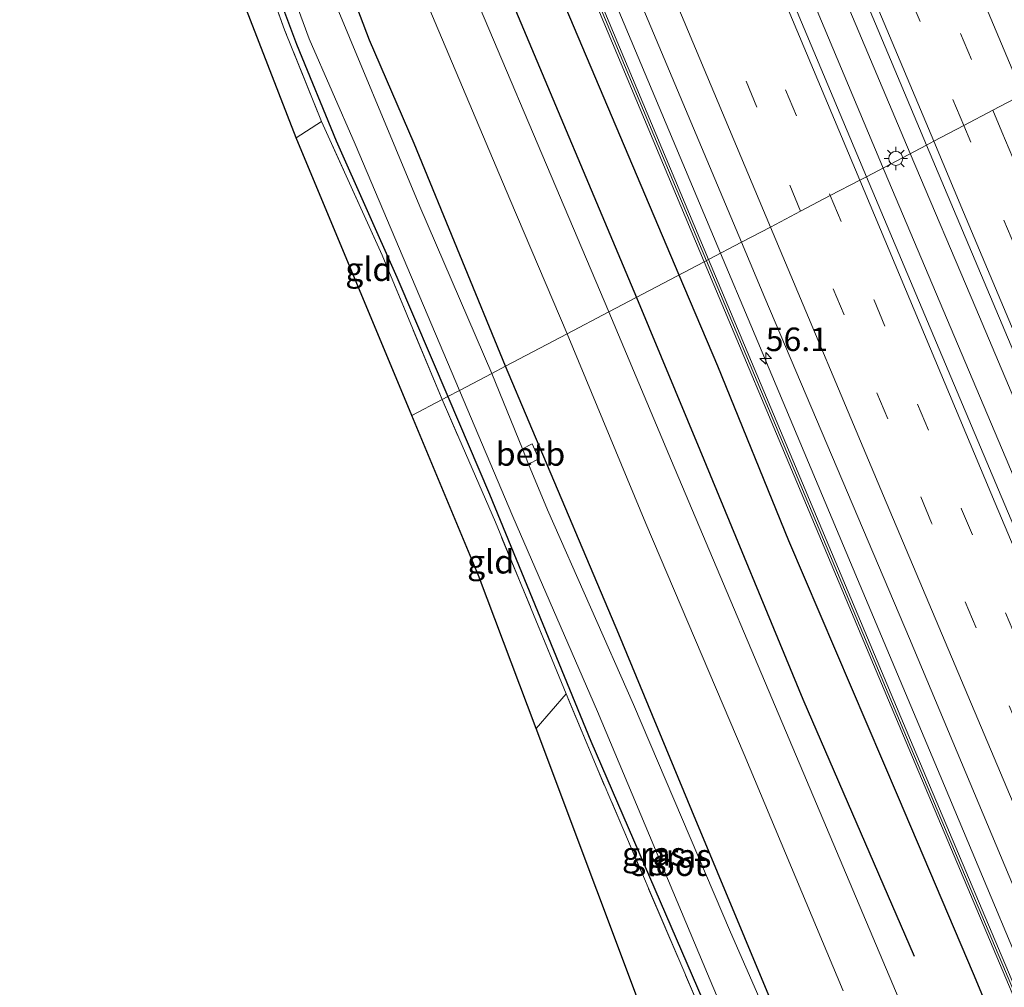
# Model space of a CAD drawing. Units: metres. Extents: x 106938 to 109170, y 399998 to 406251.
# Drawn here: x 107736 to 107841, y 404273 to 404376 of the extents above; entities that cross this region are included whole.
import ezdxf
from ezdxf.enums import TextEntityAlignment as Align

# ---------------------------------------------------------------- set-up
doc = ezdxf.new("R2010")
doc.units = ezdxf.units.M
doc.linetypes.add('IE-TERREINAFSCHEIDING', pattern=[10, 8, -2])
doc.linetypes.add('VW-3-9_STREEP', pattern=[12, 3, -9])
doc.layers.get('0').update_dxf_attribs({"lineweight": 25})
for name, color, linetype, lineweight in [('B-ME-AM-KILOMETR-S-B1', 7, 'Continuous', 18), ('B-ME-BV-GELEIDECONSTRUCTIE-GELEIDERAIL-L-B1', 213, 'BV-GELEIDERAIL', 18), ('B-ME-GR-BOMENRIJ-L-B1', 10, 'Continuous', 25), ('B-ME-GW-INSTEEKWATERGANG-L-B1', 10, 'Continuous', 25), ('B-ME-IE-GRASLAND-GV-B6', 93, 'Continuous', 18), ('B-ME-IE-GRONDWERKLIJN-GROND_INGERICHT-GV-B6', 253, 'Continuous', 18), ('B-ME-IE-HULPGEOMETRIE-L-B1', 53, 'Continuous', 18), ('B-ME-IE-MEUBILAIR_WEGMEUBILAIR-LICHTMAST-S-B1', 8, 'Continuous', 18), ('B-ME-IE-TERREINAFSCHEIDING-RASTERHEKWERK-L-B1', 8, 'IE-TERREINAFSCHEIDING', 18), ('B-ME-KG-KADASTRAAL-OPNAMEDTMGRENS-L-B1', 10, 'Continuous', 25), ('B-ME-KW-GELUIDSWERING-GV-B6', 8, 'Continuous', 18), ('B-ME-KW-SCHERM-L-B1', 8, 'Continuous', 18), ('B-ME-OB-BEKLEDING-GV-B6', 253, 'Continuous', 18), ('B-ME-OG-WATER-GV-B6', 153, 'Continuous', 18), ('B-ME-VH-VERH_SOORT-BITUMEN-GV-B6', 8, 'IE-TERREINAFSCHEIDING-NATUURLIJK-HOUTWAL', 18), ('B-ME-VW-MARKERING-39STREEP-015-L-B1', 255, 'VW-3-9_STREEP', 18), ('B-ME-VW-MARKERING-STREEP-015-L-B1', 7, 'Continuous', 18)]:
    doc.layers.add(name, color=color, linetype=linetype, lineweight=lineweight)
doc.styles.add('NLCS-ISO', font='NLCS-ISO.TTF')
doc.linetypes.add('BV-GELEIDERAIL', pattern='A,10,-3,[108,NLCS.SHX,S=1,R=0,X=0,Y=0],-3', length=16)
doc.linetypes.add('IE-TERREINAFSCHEIDING-NATUURLIJK-HOUTWAL', pattern='A,7,-1.5,[67,NLCS.SHX,S=0.75,R=45,X=0,Y=0],-1.5,7,-1.5,[70,NLCS.SHX,S=0.75,R=0,X=0,Y=0],-1.5', length=20)

# ---------------------------------------------------------------- blocks, each defined once
blk = doc.blocks.new('hecto')
for p, q in [((0, 0.625), (-0.625, 0)), ((0, -0.625), (0, 0.625)), ((-0.625, 0), (0.625, 0)), ((0.625, 0), (0, -0.625))]:
    blk.add_line(p, q)
blk = doc.blocks.new('lantaarnpaal')
for p, q in [((0, 0.75), (0, 1.25)), ((-0.75, 0), (-1.25, 0)), ((-0.88, 0.88), (-0.53, 0.53)), ((0.53, 0.53), (0.88, 0.88)), ((0.75, 0), (1.25, 0)), ((-0.53, -0.53), (-0.88, -0.88)), ((0, -0.75), (0, -1.25)), ((0.53, -0.53), (0.88, -0.88))]:
    blk.add_line(p, q)
blk.add_circle((0, 0), 0.75)

msp = doc.modelspace()

# ---------------------------------------------------------------- linework, layer by layer
at = {"layer": 'B-ME-BV-GELEIDECONSTRUCTIE-GELEIDERAIL-L-B1'}
for points in [[(107831.18, 404361.81, 3.04), (107807.6, 404417.78, 3.06), (107784.27, 404473.09, 3.08), (107760.45, 404529.66, 3.09), (107733.57, 404593.58, 3.1), (107707.06, 404656.17, 3.09), (107684.14, 404710.11, 3.03), (107677.44, 404725.78, 3.01)], [(107674.52, 404724.54, 3), (107685.34, 404698.98, 3.03), (107708.79, 404643.71, 3.06), (107730.16, 404593.35, 3.08), (107754.08, 404536.9, 3.07), (107775.82, 404485.27, 3.08), (107801.09, 404425.16, 3.04), (107828.41, 404360.03, 3.05)], [(107811.01, 404351.21, 2.53), (107789.48, 404402.5, 2.59), (107770.38, 404447.94, 2.6), (107747.07, 404503.23, 2.64), (107733.07, 404536.38, 2.66), (107731.46, 404540.06, 2.6), (107730.35, 404542.51, 2.58), (107722.88, 404558.46, 1.95)], [(107831.18, 404361.81, 3.04), (107838.16, 404345.38, 3.02), (107850.61, 404315.87, 3.08), (107864.58, 404282.72, 3.14), (107876.97, 404253.25, 3.16), (107889.92, 404222.52, 3.15), (107903.42, 404190.59, 3.14), (107915.79, 404161.09, 3.19), (107927.16, 404134.04, 3.13), (107939.07, 404105.84, 3.13), (107952.39, 404073.87, 3.09), (107965.93, 404041.94, 3.04), (107976.68, 404016.1, 3.03), (107980.66, 404006.71, 3.04)], [(107828.3, 404360.3, 3.04), (107828.41, 404360.03, 3.05), (107841.38, 404329.32, 3.06), (107854.27, 404298.6, 3.06), (107868.22, 404265.42, 3.05), (107881.24, 404234.76, 3.06), (107894.1, 404204.07, 3.1), (107907.02, 404173.43, 3.11), (107920.02, 404142.71, 3.11), (107930.83, 404116.87, 3.14), (107944.33, 404084.93, 3.11), (107958.27, 404051.77, 3.11), (107970.19, 404023.51, 3.01), (107977.82, 404005.33, 3.02)], [(107960.28, 403996.78, 2.67), (107950.79, 404019.16, 2.66), (107937.27, 404051.04, 2.65), (107923.38, 404084.25, 2.57), (107916.11, 404101.5, 2.69), (107904.7, 404128.57, 2.64), (107891.31, 404160.52, 2.66), (107877.39, 404193.67, 2.69), (107864.31, 404224.38, 2.63), (107855.59, 404245.32, 2.67), (107847.24, 404264.9, 2.62), (107834.38, 404295.62, 2.61), (107825.57, 404316.52, 2.52), (107814.23, 404343.57, 2.53), (107811.01, 404351.21, 2.53)]]:
    msp.add_polyline3d(points, dxfattribs=at)
at = {"layer": 'B-ME-GR-BOMENRIJ-L-B1'}
for p, q in [((107806.61, 404348.89, 2), (107767.98, 404440.01, 1.99)), ((107769.46, 404424.04, 1.97), (107802.05, 404346.5, 1.81))]:
    msp.add_line(p, q, dxfattribs=at)
for points in [[(107955.84, 403994.61, 1.47), (107950.72, 404006.45, 1.51), (107943.05, 404024.94, 1.62), (107927.7, 404061.28, 1.54), (107911.77, 404098.59, 1.75), (107896.32, 404135.34, 1.63), (107880.73, 404172.44, 1.65), (107865.22, 404209.51, 1.71), (107849.83, 404246.02, 1.87), (107837.92, 404274.52, 2.07), (107829.93, 404293.28, 2.02), (107818.26, 404320.62, 2.03), (107810.73, 404339.2, 2.01), (107806.61, 404348.89, 2)], [(107802.05, 404346.5, 1.81), (107808.79, 404330.29, 1.81), (107819.77, 404303.75, 1.74), (107831.61, 404276.39, 1.72)]]:
    msp.add_polyline3d(points, dxfattribs=at)
at = {"layer": 'B-ME-GW-INSTEEKWATERGANG-L-B1'}
for points in [[(107762.48, 404382.59, 1.54), (107765.87, 404373.46, 1.47), (107770.11, 404363.19, 1.45), (107776.55, 404348.67, 1.33), (107781.98, 404335.95, 1.45)], [(107788.12, 404339.18, 1.46), (107778.39, 404362.88, 1.62), (107773.65, 404373.9, 1.65), (107770.4, 404382.52, 1.67)], [(107816.31, 404271.79, 1.4), (107807.95, 404291.89, 1.42), (107800.18, 404310.67, 1.44), (107790.63, 404333.24, 1.43), (107788.12, 404339.18, 1.46)], [(107781.98, 404335.95, 1.45), (107786.4, 404325.57, 1.5), (107797.21, 404299.28, 1.62), (107809.1, 404271.73, 1.58)]]:
    msp.add_polyline3d(points, dxfattribs=at)
at = {"layer": 'B-ME-IE-GRASLAND-GV-B6'}
for points in [[(107832.92, 404362.73, 2.34), (107826.52, 404359.36, 2.37), (107781.13, 404467.43, 2.39), (107740.64, 404563.21, 2.32), (107714.94, 404624.02, 2.43), (107688.58, 404686.1, 2.35), (107672.58, 404723.71, 2.34), (107679.32, 404726.58, 2.39), (107687.36, 404707.74, 2.37), (107709.51, 404655.66, 2.43), (107741.29, 404580.21, 2.4), (107769.94, 404512.29, 2.41), (107798.86, 404443.79, 2.44), (107832.92, 404362.73, 2.34)], [(107695.01, 404632.95, 2.03), (107714.93, 404585.77, 2.04), (107740.82, 404524.57, 2.02), (107745.25, 404514.04, 2.01), (107744.25, 404513.6, 2.01), (107744.03, 404514, 2.01), (107743.48, 404513.75, 2.01), (107743.85, 404512.92, 2), (107745.44, 404513.6, 2.01), (107761.01, 404476.64, 1.99), (107784.11, 404421.59, 1.95), (107813.24, 404352.38, 1.88)], [(107733.64, 404507.91, 1.88), (107737.43, 404499.14, 1.9), (107745.67, 404479.65, 1.89), (107751.27, 404466.32, 1.88), (107753.25, 404461.56, 1.9), (107754.94, 404456.71, 1.93), (107756.32, 404452.04, 1.93), (107757.45, 404447.44, 1.93), (107758.26, 404442.86, 1.93), (107759.65, 404434.58, 1.97), (107760.4, 404430.23, 1.96), (107761.1, 404427.22, 2), (107762.15, 404422.51, 2.04), (107763.48, 404418.11, 2.02), (107764.82, 404414.16, 2.02), (107766.56, 404409.67, 1.97), (107768.94, 404403.68, 1.95), (107771.63, 404397.11, 1.9), (107788.58, 404356.96, 1.69), (107794.69, 404342.63, 1.66)], [(107781.57, 404416.41, 2.04), (107809.27, 404350.3, 2.09), (107799.12, 404344.96, 1.68), (107779.72, 404390.78, 1.83)], [(107813.24, 404352.38, 1.88), (107809.72, 404350.53, 2.09), (107782.04, 404416.61, 2.04)], [(107763.03, 404385.46, 0.46), (107767.23, 404374.04, 0.45), (107772.13, 404362.82, 0.47), (107783.21, 404336.59, 0.48), (107781.98, 404335.95, 1.45), (107776.55, 404348.67, 1.33), (107770.11, 404363.19, 1.45), (107765.87, 404373.46, 1.47), (107762.48, 404382.59, 1.54)], [(107762.48, 404382.59, 1.54), (107765.87, 404373.46, 1.47), (107770.11, 404363.19, 1.45), (107776.55, 404348.67, 1.33), (107781.98, 404335.95, 1.45), (107781.38, 404335.63, 1.47), (107774.99, 404350.99, 1.34), (107768.55, 404365.22, 1.58), (107764.62, 404374.99, 1.47), (107761.18, 404384.52, 1.5)], [(107770.4, 404382.52, 1.67), (107773.65, 404373.9, 1.65), (107778.39, 404362.88, 1.62), (107788.12, 404339.18, 1.46)], [(107794.69, 404342.63, 1.66), (107788.12, 404339.18, 1.46), (107778.39, 404362.88, 1.62), (107773.65, 404373.9, 1.65), (107770.4, 404382.52, 1.67)], [(107788.12, 404339.18, 1.46), (107786.65, 404338.4, 0.48), (107779.02, 404356.18, 0.36), (107768.97, 404380.36, 0.36)], [(107975.82, 404004.35, 2.39), (107965.95, 404027.85, 2.46), (107946.38, 404074.42, 2.46), (107933.12, 404105.55, 2.44), (107918.5, 404140.44, 2.41), (107903.82, 404175.45, 2.43), (107887.71, 404213.93, 2.37), (107872.39, 404250.3, 2.41), (107857.36, 404286.25, 2.38), (107837.69, 404332.86, 2.41), (107826.52, 404359.36, 2.37), (107832.92, 404362.73, 2.34), (107841.94, 404341.36, 2.33), (107861.48, 404294.85, 2.3), (107878.64, 404254.19, 2.42), (107898.97, 404206, 2.43), (107916.49, 404164.48, 2.48), (107935.75, 404118.59, 2.4), (107954.15, 404074.89, 2.39), (107973.17, 404029.84, 2.35), (107982.58, 404007.64, 2.35), (107975.82, 404004.35, 2.39)], [(107940.4, 404040.29, 2.06), (107911.6, 404108.69, 1.99), (107885.09, 404171.59, 2), (107857.73, 404236.6, 2.17), (107857.67, 404236.74, 2.17), (107858.05, 404236.91, 2.17), (107857.77, 404237.55, 2.17), (107857.39, 404237.41, 2.17), (107831.49, 404298.7, 2.16), (107809.72, 404350.53, 2.09), (107813.24, 404352.38, 1.88), (107815.72, 404346.46, 1.88), (107831.11, 404310.22, 1.9), (107846.79, 404272.83, 1.87), (107859.67, 404242.38, 2.01), (107874.54, 404206.67, 2.02), (107888.64, 404173.45, 1.97), (107902.06, 404141.46, 1.99), (107914.54, 404111.89, 2.09), (107928.47, 404078.94, 2.04), (107941.55, 404047.71, 2.05)], [(107927.83, 404039.57, 1.56), (107911.85, 404077.51, 1.59), (107895.48, 404116.46, 1.62), (107880.73, 404151.39, 1.62), (107865.87, 404186.77, 1.62), (107849.64, 404225.15, 1.58), (107835.31, 404259.2, 1.61), (107820.15, 404295.14, 1.63), (107805.79, 404329.12, 1.62), (107799.12, 404344.96, 1.68), (107809.27, 404350.3, 2.09), (107831.03, 404298.51, 2.16), (107853.43, 404245.5, 2.16), (107852.47, 404245.1, 2.17), (107852.95, 404243.96, 2.17), (107853.91, 404244.36, 2.16), (107857.27, 404236.41, 2.17), (107884.63, 404171.4, 2), (107911.14, 404108.5, 1.99), (107939.94, 404040.1, 2.06)], [(107816.31, 404271.79, 1.4), (107807.95, 404291.89, 1.42), (107800.18, 404310.67, 1.44), (107790.63, 404333.24, 1.43), (107788.12, 404339.18, 1.46), (107794.69, 404342.63, 1.66)], [(107794.69, 404342.63, 1.66), (107803.05, 404322.46, 1.59), (107813.51, 404297.87, 1.57), (107824.04, 404272.7, 1.53)], [(107816.96, 404267.78, 0.48), (107812.05, 404278.96, 0.48), (107801.75, 404303.19, 0.48), (107792.58, 404323.89, 0.48), (107790.58, 404328.77, 0.48), (107791.67, 404329.34, 0.96), (107790.94, 404330.93, 1.02), (107789.92, 404330.4, 0.48), (107786.65, 404338.4, 0.48), (107788.12, 404339.18, 1.46)], [(107788.12, 404339.18, 1.46), (107790.63, 404333.24, 1.43), (107800.18, 404310.67, 1.44), (107807.95, 404291.89, 1.42), (107816.31, 404271.79, 1.4)], [(107809.1, 404271.73, 1.58), (107797.21, 404299.28, 1.62), (107786.4, 404325.57, 1.5), (107781.98, 404335.95, 1.45), (107783.21, 404336.59, 0.48), (107788.9, 404323.21, 0.48), (107797.92, 404302.43, 0.48), (107809.61, 404274.54, 0.48), (107817.46, 404255.93, 0.48)], [(107810.42, 404267.03, 1.56), (107797.87, 404296.41, 1.71), (107794.58, 404304.34, 1.69), (107787.04, 404322.6, 1.44), (107781.38, 404335.63, 1.47), (107781.98, 404335.95, 1.45), (107786.4, 404325.57, 1.5), (107797.21, 404299.28, 1.62), (107809.1, 404271.73, 1.58)]]:
    msp.add_polyline3d(points, dxfattribs=at)
at = {"layer": 'B-ME-IE-GRONDWERKLIJN-GROND_INGERICHT-GV-B6'}
for points in [[(107765.83, 404363.51, 1.47), (107738.55, 404433.91, 1.63), (107748.27, 404441, 1.61), (107749.93, 404431.21, 1.66), (107750.93, 404422.27, 1.61), (107752.44, 404412.88, 1.7), (107754.75, 404403.17, 1.63), (107757.9, 404394.25, 1.59), (107761.18, 404384.52, 1.5), (107764.62, 404374.99, 1.47), (107768.55, 404365.22, 1.58), (107765.83, 404363.51, 1.47)], [(107781.38, 404335.63, 1.47), (107778.16, 404333.94, 1.46), (107765.83, 404363.51, 1.47), (107768.55, 404365.22, 1.58), (107774.99, 404350.99, 1.34), (107781.38, 404335.63, 1.47)], [(107781.38, 404335.63, 1.47), (107787.04, 404322.6, 1.44), (107794.58, 404304.34, 1.69), (107791.37, 404300.63, 1.68), (107785.26, 404316.91, 1.71), (107778.16, 404333.94, 1.46), (107781.38, 404335.63, 1.47)], [(107791.37, 404300.63, 1.68), (107794.58, 404304.34, 1.69), (107797.87, 404296.41, 1.71), (107810.42, 404267.03, 1.56), (107817.58, 404249.78, 1.63), (107808.53, 404240.18, 1.82), (107805.49, 404243.2, 1.75), (107810.86, 404248.72, 1.59), (107791.37, 404300.63, 1.68)]]:
    msp.add_polyline3d(points, dxfattribs=at)
at = {"layer": 'B-ME-IE-HULPGEOMETRIE-L-B1'}
msp.add_polyline3d([(107871, 404382.36, 2.42), (107857.69, 404376, 2.18), (107846.15, 404369.68, 2.07), (107843.16, 404368.11, 2.16), (107839.97, 404366.43, 2.27), (107836.89, 404364.82, 2.31), (107833.69, 404363.13, 2.36), (107832.92, 404362.73, 2.34), (107826.52, 404359.36, 2.37), (107825.83, 404359, 2.35), (107822.66, 404357.34, 2.31), (107819.52, 404355.68, 2.24), (107816.32, 404354, 2), (107813.24, 404352.38, 1.88), (107809.72, 404350.53, 2.09), (107809.27, 404350.3, 2.09), (107799.12, 404344.96, 1.68), (107794.69, 404342.63, 1.66), (107788.12, 404339.18, 1.46), (107786.65, 404338.4, 0.48), (107783.21, 404336.59, 0.48), (107781.98, 404335.95, 1.45), (107781.38, 404335.63, 1.47), (107778.16, 404333.94, 1.46)], dxfattribs=at)
at = {"layer": 'B-ME-IE-TERREINAFSCHEIDING-RASTERHEKWERK-L-B1'}
for p, q in [((107768.55, 404365.22, 1.58), (107765.83, 404363.51, 1.47)), ((107794.58, 404304.34, 1.69), (107791.37, 404300.63, 1.68))]:
    msp.add_line(p, q, dxfattribs=at)
for points in [[(107768.55, 404365.22, 1.58), (107764.62, 404374.99, 1.47), (107761.18, 404384.52, 1.5), (107757.9, 404394.25, 1.59), (107754.75, 404403.17, 1.63), (107752.44, 404412.88, 1.7), (107750.93, 404422.27, 1.61), (107749.93, 404431.21, 1.66), (107748.27, 404441, 1.61)], [(107781.38, 404335.63, 1.47), (107774.99, 404350.99, 1.34), (107768.55, 404365.22, 1.58)], [(107794.58, 404304.34, 1.69), (107787.04, 404322.6, 1.44), (107781.38, 404335.63, 1.47)], [(107808.53, 404240.18, 1.82), (107817.58, 404249.78, 1.63), (107810.42, 404267.03, 1.56), (107797.87, 404296.41, 1.71), (107794.58, 404304.34, 1.69)]]:
    msp.add_polyline3d(points, dxfattribs=at)
at = {"layer": 'B-ME-KG-KADASTRAAL-OPNAMEDTMGRENS-L-B1'}
for points in [[(107778.16, 404333.94, 1.46), (107765.83, 404363.51, 1.47), (107738.55, 404433.91, 1.63), (107748.27, 404441, 1.61), (107745.33, 404448.84, 1.51), (107744.98, 404449.8, 1.52), (107741.12, 404460.29, 1.64), (107740.02, 404463.85, 1.71), (107739.7, 404466.6, 1.78), (107737.39, 404470.66, 1.96), (107736.9, 404470.76, 1.95), (107736.86, 404472.56, 1.93), (107720.36, 404472.95, 8.04)], [(107810.86, 404248.72, 1.59), (107791.37, 404300.63, 1.68), (107785.26, 404316.91, 1.71), (107778.16, 404333.94, 1.46)]]:
    msp.add_polyline3d(points, dxfattribs=at)
at = {"layer": 'B-ME-KW-GELUIDSWERING-GV-B6'}
for points in [[(107809.72, 404350.53, 2.09), (107809.27, 404350.3, 2.09), (107781.57, 404416.41, 2.04), (107756.71, 404475.56, 2.04), (107755.51, 404478.42, 2.04), (107755.97, 404478.61, 2.04), (107782.04, 404416.61, 2.04), (107809.72, 404350.53, 2.09)], [(107958.55, 403995.94, 2.06), (107939.94, 404040.1, 2.06), (107911.14, 404108.5, 1.99), (107884.63, 404171.4, 2), (107857.27, 404236.41, 2.17), (107853.91, 404244.36, 2.16), (107853.43, 404245.5, 2.16), (107831.03, 404298.51, 2.16), (107809.27, 404350.3, 2.09), (107809.72, 404350.53, 2.09), (107831.49, 404298.7, 2.16), (107857.39, 404237.41, 2.17), (107857.67, 404236.74, 2.17), (107857.73, 404236.6, 2.17), (107885.09, 404171.59, 2), (107911.6, 404108.69, 1.99), (107940.4, 404040.29, 2.06), (107959, 403996.16, 2.06), (107958.55, 403995.94, 2.06)]]:
    msp.add_polyline3d(points, dxfattribs=at)
at = {"layer": 'B-ME-KW-SCHERM-L-B1'}
for points in [[(107809.49, 404350.41, 4.58), (107792.51, 404390.99, 6.39), (107755.79, 404478.43, 6.39)], [(107809.49, 404350.41, 4.58), (107831.26, 404298.61, 4.65), (107857.5, 404236.5, 4.66), (107884.86, 404171.5, 4.49), (107911.37, 404108.59, 4.48), (107940.17, 404040.2, 4.55), (107958.78, 403996.05, 4.55)]]:
    msp.add_polyline3d(points, dxfattribs=at)
at = {"layer": 'B-ME-OB-BEKLEDING-GV-B6'}
msp.add_polyline3d([(107789.92, 404330.4, 0.48), (107790.94, 404330.93, 1.02), (107791.67, 404329.34, 0.96), (107790.58, 404328.77, 0.48), (107789.92, 404330.4, 0.48)], dxfattribs=at)
at = {"layer": 'B-ME-OG-WATER-GV-B6'}
for points in [[(107786.65, 404338.4, 0.48), (107783.21, 404336.59, 0.48), (107772.13, 404362.82, 0.47), (107767.23, 404374.04, 0.45), (107763.03, 404385.46, 0.46)], [(107768.97, 404380.36, 0.36), (107779.02, 404356.18, 0.36), (107786.65, 404338.4, 0.48)], [(107817.46, 404255.93, 0.48), (107809.61, 404274.54, 0.48), (107797.92, 404302.43, 0.48), (107788.9, 404323.21, 0.48), (107783.21, 404336.59, 0.48), (107786.65, 404338.4, 0.48)], [(107786.65, 404338.4, 0.48), (107789.92, 404330.4, 0.48), (107790.58, 404328.77, 0.48), (107792.58, 404323.89, 0.48), (107801.75, 404303.19, 0.48), (107812.05, 404278.96, 0.48), (107816.96, 404267.78, 0.48)]]:
    msp.add_polyline3d(points, dxfattribs=at)
at = {"layer": 'B-ME-VH-VERH_SOORT-BITUMEN-GV-B6'}
for points in [[(107688.58, 404686.1, 2.35), (107714.94, 404624.02, 2.43), (107740.64, 404563.21, 2.32), (107781.13, 404467.43, 2.39), (107826.52, 404359.36, 2.37)], [(107846.15, 404369.68, 2.07), (107843.16, 404368.11, 2.16), (107839.97, 404366.43, 2.27), (107836.89, 404364.82, 2.31), (107833.69, 404363.13, 2.36), (107832.92, 404362.73, 2.34), (107798.86, 404443.79, 2.44), (107769.94, 404512.29, 2.41), (107741.29, 404580.21, 2.4), (107709.51, 404655.66, 2.43)], [(107826.52, 404359.36, 2.37), (107825.83, 404359, 2.35), (107822.66, 404357.34, 2.31), (107819.52, 404355.68, 2.24), (107816.32, 404354, 2), (107813.24, 404352.38, 1.88), (107784.11, 404421.59, 1.95), (107761.01, 404476.64, 1.99), (107745.44, 404513.6, 2.01), (107745.25, 404514.04, 2.01), (107740.82, 404524.57, 2.02), (107714.93, 404585.77, 2.04), (107695.01, 404632.95, 2.03)], [(107734.51, 404517.64, 2.01), (107736.57, 404513.84, 1.99), (107738.57, 404509.45, 1.96), (107740.54, 404504.84, 1.86), (107743.21, 404498.55, 1.79), (107751.56, 404478.72, 1.91), (107755.27, 404469.89, 1.93), (107757.33, 404465.03, 2), (107758.69, 404461.62, 2.02), (107760.11, 404457.59, 2.01), (107761.2, 404453.84, 2), (107762.16, 404449.76, 1.99), (107762.95, 404445.73, 1.99), (107763.82, 404440.5, 1.98), (107766.02, 404428.56, 1.94), (107766.78, 404425.11, 1.95), (107767.54, 404422.28, 1.95), (107768.58, 404418.87, 1.94), (107769.84, 404415.24, 1.94), (107771.29, 404411.43, 1.93), (107773.67, 404405.46, 1.91), (107779.72, 404390.78, 1.83), (107799.12, 404344.96, 1.68)], [(107799.12, 404344.96, 1.68), (107794.69, 404342.63, 1.66), (107788.58, 404356.96, 1.69), (107771.63, 404397.11, 1.9), (107768.94, 404403.68, 1.95), (107766.56, 404409.67, 1.97), (107764.82, 404414.16, 2.02), (107763.48, 404418.11, 2.02), (107762.15, 404422.51, 2.04), (107761.1, 404427.22, 2), (107760.4, 404430.23, 1.96), (107759.65, 404434.58, 1.97), (107758.26, 404442.86, 1.93), (107757.45, 404447.44, 1.93), (107756.32, 404452.04, 1.93), (107754.94, 404456.71, 1.93), (107753.25, 404461.56, 1.9), (107751.27, 404466.32, 1.88), (107745.67, 404479.65, 1.89), (107737.43, 404499.14, 1.9), (107733.64, 404507.91, 1.88)], [(107878.64, 404254.19, 2.42), (107861.48, 404294.85, 2.3), (107841.94, 404341.36, 2.33), (107832.92, 404362.73, 2.34), (107833.69, 404363.13, 2.36), (107836.89, 404364.82, 2.31), (107839.97, 404366.43, 2.27), (107843.16, 404368.11, 2.16), (107846.15, 404369.68, 2.07), (107850.08, 404360.41, 2.05), (107861.84, 404332.52, 2.07), (107876.36, 404298.06, 2.16), (107889.14, 404267.7, 2.14)], [(107846.79, 404272.83, 1.87), (107831.11, 404310.22, 1.9), (107815.72, 404346.46, 1.88), (107813.24, 404352.38, 1.88), (107816.32, 404354, 2), (107819.52, 404355.68, 2.24), (107822.66, 404357.34, 2.31), (107825.83, 404359, 2.35), (107826.52, 404359.36, 2.37), (107837.69, 404332.86, 2.41), (107857.36, 404286.25, 2.38), (107872.39, 404250.3, 2.41)], [(107824.04, 404272.7, 1.53), (107813.51, 404297.87, 1.57), (107803.05, 404322.46, 1.59), (107794.69, 404342.63, 1.66), (107799.12, 404344.96, 1.68), (107805.79, 404329.12, 1.62), (107820.15, 404295.14, 1.63), (107835.31, 404259.2, 1.61)]]:
    msp.add_polyline3d(points, dxfattribs=at)
at = {"layer": 'B-ME-VW-MARKERING-39STREEP-015-L-B1'}
for points in [[(107686.5, 404729.64, 2.19), (107693.12, 404714.1, 2.2), (107720.99, 404648.5, 2.24), (107748.78, 404582.95, 2.25), (107771.81, 404528.36, 2.24), (107794.89, 404473.66, 2.25), (107817.95, 404418.84, 2.25), (107839.97, 404366.43, 2.27)], [(107836.89, 404364.82, 2.31), (107804.36, 404442.16, 2.36), (107782.47, 404494.2, 2.3), (107753.71, 404562.4, 2.33), (107727.06, 404625.32, 2.28), (107699, 404691.46, 2.29), (107683.31, 404728.28, 2.25)], [(107668.61, 404722.03, 2.25), (107685.55, 404682.24, 2.33), (107704.43, 404637.74, 2.34), (107728.04, 404581.94, 2.34), (107751.97, 404525.25, 2.3), (107775.83, 404468.7, 2.28), (107799.32, 404412.84, 2.22), (107822.66, 404357.34, 2.31)], [(107819.52, 404355.68, 2.24), (107799.94, 404402.33, 2.2), (107771.54, 404469.85, 2.24), (107743.49, 404536.37, 2.21), (107719.99, 404591.98, 2.26), (107692.89, 404655.98, 2.14), (107665.41, 404720.66, 2.19)], [(107839.97, 404366.43, 2.27), (107840.93, 404364.14, 2.28), (107850.17, 404342.24, 2.25), (107863.91, 404309.49, 2.31), (107873.14, 404287.57, 2.35), (107882.41, 404265.64, 2.3), (107891.62, 404243.7, 2.33), (107900.77, 404221.93, 2.33), (107909.99, 404199.98, 2.34), (107923.83, 404167.19, 2.32), (107937.62, 404134.29, 2.29), (107951.45, 404101.43, 2.31), (107960.68, 404079.64, 2.29), (107969.85, 404057.76, 2.29), (107979.1, 404035.83, 2.26), (107988.32, 404014.06, 2.3), (107989.57, 404011.05, 2.3)], [(107986.47, 404009.54, 2.34), (107984.01, 404015.46, 2.37), (107975.86, 404034.56, 2.36), (107966.67, 404056.43, 2.29), (107957.46, 404078.28, 2.4), (107948.24, 404100.17, 2.41), (107939.02, 404122.12, 2.38), (107929.8, 404143.99, 2.39), (107919.41, 404168.68, 2.33), (107910.22, 404190.55, 2.39), (107902.2, 404209.7, 2.38), (107892.96, 404231.63, 2.4), (107882.63, 404256.22, 2.42), (107873.38, 404278.09, 2.38), (107860.72, 404308.14, 2.37), (107851.51, 404330.03, 2.34), (107842.31, 404351.97, 2.33), (107836.89, 404364.82, 2.31)], [(107822.66, 404357.34, 2.31), (107827.34, 404346.23, 2.31), (107831.97, 404335.16, 2.32), (107836.64, 404323.99, 2.31), (107844.83, 404304.6, 2.35), (107855.4, 404279.49, 2.39), (107864.75, 404257.36, 2.36), (107874.1, 404235.18, 2.36), (107883.46, 404212.96, 2.36), (107897.41, 404179.66, 2.34), (107911.49, 404146.34, 2.32), (107925.52, 404113.09, 2.39), (107939.59, 404079.75, 2.41), (107953.66, 404046.39, 2.36), (107967.67, 404013.07, 2.36), (107972.14, 404002.56, 2.32)], [(107968.96, 404001.01, 2.24), (107967.93, 404003.46, 2.24), (107958.59, 404025.67, 2.23), (107945.81, 404056.02, 2.23), (107931.75, 404089.4, 2.3), (107921.14, 404114.62, 2.31), (107907.11, 404147.71, 2.26), (107893.1, 404180.97, 2.29), (107880.29, 404211.39, 2.23), (107869.68, 404236.67, 2.32), (107856.86, 404266.99, 2.29), (107847.54, 404289.24, 2.3), (107833.46, 404322.53, 2.23), (107819.52, 404355.68, 2.24)]]:
    msp.add_polyline3d(points, dxfattribs=at)
at = {"layer": 'B-ME-VW-MARKERING-STREEP-015-L-B1'}
for points in [[(107843.16, 404368.11, 2.16), (107822.09, 404418.19, 2.14), (107799.62, 404471.59, 2.09), (107778.4, 404521.98, 2.19), (107757.64, 404571.2, 2.19), (107736.84, 404620.33, 2.17), (107713.03, 404676.47, 2.06), (107691.44, 404727.27, 2.09), (107689.83, 404731.05, 2.09)], [(107679.99, 404726.87, 2.27), (107688.83, 404706.11, 2.3), (107716.99, 404639.9, 2.36), (107749.62, 404562.81, 2.39), (107779.42, 404492.2, 2.34), (107808.6, 404422.86, 2.33), (107833.69, 404363.13, 2.36)], [(107825.83, 404359, 2.35), (107797.33, 404426.86, 2.36), (107758.5, 404518.99, 2.33), (107727.45, 404592.61, 2.43), (107696.17, 404666.42, 2.37), (107671.91, 404723.43, 2.31)], [(107662.08, 404719.25, 2.08), (107678.67, 404680.22, 2.06), (107706.84, 404613.76, 2.11), (107732.68, 404552.65, 2.01), (107767.4, 404470.39, 2.03), (107795.7, 404403.12, 2.02), (107816.32, 404354, 2)], [(107983.18, 404007.94, 2.37), (107970.73, 404037.49, 2.4), (107950.58, 404085.32, 2.36), (107931.39, 404130.98, 2.42), (107911.44, 404178.35, 2.49), (107893.39, 404221.37, 2.39), (107874.39, 404266.5, 2.35), (107855.67, 404310.85, 2.37), (107836.85, 404355.6, 2.37), (107833.69, 404363.13, 2.36)], [(107825.83, 404359, 2.35), (107840.23, 404324.62, 2.34), (107859.75, 404278.32, 2.33), (107883.28, 404222.53, 2.34), (107901.95, 404178.19, 2.42), (107921.5, 404131.91, 2.42), (107939.24, 404090, 2.43), (107959.68, 404041.32, 2.45), (107975.36, 404004.13, 2.38)], [(107965.68, 403999.41, 2.06), (107947.02, 404043.82, 2.13), (107927.56, 404090.04, 2.15), (107910.84, 404129.61, 2.14), (107890.15, 404178.7, 2.13), (107866.5, 404234.79, 2.15), (107844.93, 404286.09, 2.07), (107828.34, 404325.38, 2.01), (107816.32, 404354, 2)]]:
    msp.add_polyline3d(points, dxfattribs=at)

# ---------------------------------------------------------------- block references
at = {"layer": 'B-ME-AM-KILOMETR-S-B1', "rotation": 90}
msp.add_blockref('hecto', (107815.81, 404340.02, 2.35), dxfattribs=at)
at = {"layer": 'B-ME-IE-MEUBILAIR_WEGMEUBILAIR-LICHTMAST-S-B1', "rotation": 90}
msp.add_blockref('lantaarnpaal', (107829.65, 404361.3, 2.33), dxfattribs=at)

# ---------------------------------------------------------------- texts
at = {"layer": 'B-ME-AM-KILOMETR-S-B1', "ltscale": 0.2, "style": 'NLCS-ISO'}
msp.add_text('56.1', height=2.5, dxfattribs=at).set_placement((107815.81, 404340.02, 2.35), align=Align.BOTTOM_LEFT)
at = {"layer": 'B-ME-IE-GRASLAND-GV-B6', "ltscale": 0.2, "style": 'NLCS-ISO'}
for p in [(107803.89, 404287.29), (107806.64, 404287.08)]:
    msp.add_text('gras', height=2.5, dxfattribs=at).set_placement(p, align=Align.MIDDLE_CENTER)
at = {"layer": 'B-ME-IE-GRONDWERKLIJN-GROND_INGERICHT-GV-B6', "ltscale": 0.2, "style": 'NLCS-ISO'}
for p in [(107773.57, 404349.51), (107786.54, 404318.38)]:
    msp.add_text('gld', height=2.5, dxfattribs=at).set_placement(p, align=Align.MIDDLE_CENTER)
at = {"layer": 'B-ME-OB-BEKLEDING-GV-B6', "ltscale": 0.2, "style": 'NLCS-ISO'}
msp.add_text('betb', height=2.5, dxfattribs=at).set_placement((107790.78, 404329.85), align=Align.MIDDLE_CENTER)
at = {"layer": 'B-ME-OG-WATER-GV-B6', "ltscale": 0.2, "style": 'NLCS-ISO'}
msp.add_text('sloot', height=2.5, dxfattribs=at).set_placement((107805.5, 404286.19), align=Align.MIDDLE_CENTER)

doc.saveas('drawing.dxf')
